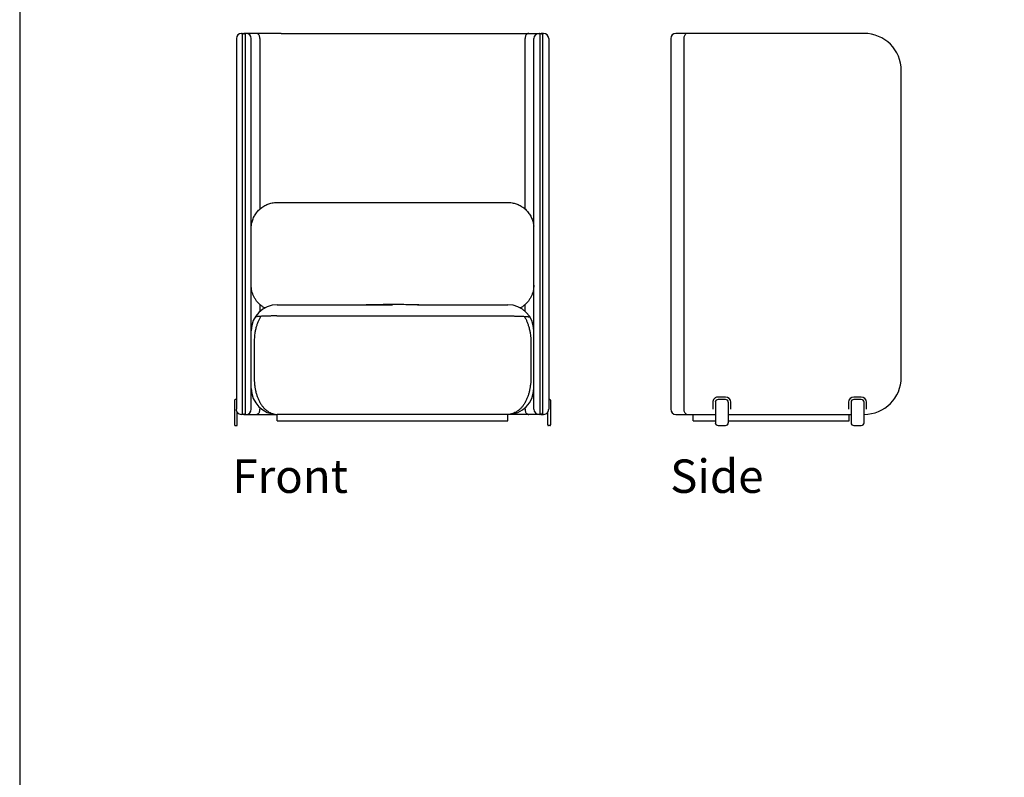
# Model space of a CAD drawing. Units: inches. Extents: x 0 to 780, y 0 to 740.
# Drawn here: x 0 to 132, y 370 to 472 of the extents above; entities that cross this region are included whole.
import ezdxf

# ---------------------------------------------------------------- set-up
doc = ezdxf.new("R2010")
doc.units = ezdxf.units.IN
doc.header["$MEASUREMENT"] = 0
doc.layers.get('0').update_dxf_attribs({"linetype": 'CONTINUOUS'})
doc.layers.add('Text', color=1, linetype='CONTINUOUS')
doc.layers.add('Titleblock', color=5, linetype='CONTINUOUS')
doc.styles.add('Arial', font='arial.ttf')

msp = doc.modelspace()

# ---------------------------------------------------------------- linework, layer by layer
at = {"color": 7, "linetype": 'Continuous'}
for p, q in [((29.84, 470.07), (30.14, 470.07)), ((30.44, 470.07), (30.14, 470.07)), ((31.81, 470.07), (30.44, 470.07)), ((35.14, 470.07), (31.81, 470.07)), ((35.14, 470.07), (65.14, 470.07)), ((65.14, 470.07), (68.46, 470.07)), ((68.46, 470.07), (69.84, 470.07)), ((69.84, 470.07), (70.14, 470.07)), ((70.44, 470.07), (70.14, 470.07)), ((89.8, 470.07), (88.25, 470.07)), ((93.55, 470.07), (89.8, 470.07)), ((113.55, 470.07), (93.55, 470.07)), ((29.14, 469.37), (29.14, 465.07)), ((29.94, 465.07), (29.94, 469.97)), ((29.94, 469.97), (29.96, 469.97)), ((29.95, 469.95), (29.94, 469.95)), ((30.34, 469.95), (30.32, 469.95)), ((30.34, 469.97), (30.34, 465.07)), ((31.14, 465.07), (31.14, 469.37)), ((32.31, 469.37), (32.31, 446.44)), ((67.96, 446.44), (67.96, 469.37)), ((69.14, 465.07), (69.14, 469.37)), ((69.94, 469.97), (69.94, 465.07)), ((70.34, 469.97), (70.31, 469.97)), ((70.34, 465.07), (70.34, 469.97)), ((71.14, 469.37), (71.14, 465.07)), ((87.55, 469.37), (87.55, 419.52)), ((89.3, 469.37), (89.3, 419.52)), ((29.14, 465.07), (29.14, 423.82)), ((29.94, 423.82), (29.94, 465.07)), ((30.34, 465.07), (30.34, 423.82)), ((31.14, 423.82), (31.14, 465.07)), ((69.14, 423.82), (69.14, 465.07)), ((69.94, 465.07), (69.94, 423.82)), ((70.34, 423.82), (70.34, 465.07)), ((71.14, 465.07), (71.14, 423.82)), ((118.55, 423.82), (118.55, 465.07)), ((32.31, 433.6), (32.31, 432.68)), ((34.64, 433.57), (50.14, 433.57)), ((53.51, 433.57), (65.64, 433.57)), ((67.96, 432.68), (67.96, 433.6)), ((31.53, 428.43), (31.53, 423.82)), ((68.74, 428.43), (68.74, 423.82)), ((29.14, 423.82), (29.14, 419.53)), ((29.94, 418.92), (29.94, 423.82)), ((30.34, 423.82), (30.34, 418.92)), ((31.14, 419.52), (31.14, 423.82)), ((69.14, 419.52), (69.14, 423.82)), ((69.94, 423.82), (69.94, 418.92)), ((70.34, 418.92), (70.34, 423.82)), ((71.14, 423.82), (71.14, 419.53)), ((94.92, 421.15), (93.92, 421.15)), ((113.17, 421.15), (112.17, 421.15)), ((28.89, 420.72), (28.89, 420.45)), ((28.89, 420.45), (28.89, 417.7)), ((29.14, 420.82), (28.99, 420.82)), ((71.14, 420.82), (71.29, 420.82)), ((71.39, 420.72), (71.39, 420.45)), ((71.39, 420.45), (71.39, 417.7)), ((93.2, 420.45), (93.2, 419.52)), ((93.55, 420.45), (93.55, 417.7)), ((94.92, 420.82), (93.92, 420.82)), ((95.3, 417.7), (95.3, 420.45)), ((95.63, 419.52), (95.63, 420.45)), ((111.47, 420.45), (111.47, 419.52)), ((111.8, 420.45), (111.8, 417.7)), ((113.17, 420.82), (112.17, 420.82)), ((113.55, 417.7), (113.55, 420.45)), ((113.88, 419.53), (113.88, 420.45)), ((29.26, 417.7), (29.26, 419.12)), ((30.14, 418.82), (29.84, 418.82)), ((29.94, 418.95), (29.95, 418.95)), ((29.96, 418.92), (29.94, 418.92)), ((30.14, 418.82), (30.44, 418.82)), ((30.32, 418.95), (30.34, 418.95)), ((30.44, 418.82), (31.81, 418.82)), ((31.81, 418.82), (34.56, 418.82)), ((32.31, 419.71), (32.31, 419.52)), ((65.64, 418.82), (34.64, 418.82)), ((34.64, 417.95), (34.64, 418.82)), ((65.64, 418.82), (50.14, 418.82)), ((65.64, 417.95), (65.64, 418.82)), ((68.46, 418.82), (65.7, 418.82)), ((67.96, 419.52), (67.96, 419.71)), ((69.84, 418.82), (68.46, 418.82)), ((70.14, 418.82), (69.84, 418.82)), ((70.14, 418.82), (70.44, 418.82)), ((70.31, 418.92), (70.34, 418.92)), ((71.01, 417.7), (71.01, 419.12)), ((88.25, 418.82), (89.8, 418.82)), ((89.8, 418.82), (93.55, 418.82)), ((90.55, 417.95), (90.55, 418.82)), ((95.3, 418.82), (111.8, 418.82)), ((111.55, 417.95), (111.55, 418.82)), ((28.89, 417.7), (28.89, 417.42)), ((28.99, 417.32), (29.16, 417.32)), ((29.26, 417.42), (29.26, 417.7)), ((34.64, 417.95), (65.64, 417.95)), ((71.01, 417.42), (71.01, 417.7)), ((71.29, 417.32), (71.11, 417.32)), ((71.39, 417.7), (71.39, 417.42)), ((90.55, 417.95), (93.55, 417.95)), ((93.92, 417.32), (94.92, 417.32)), ((95.3, 417.95), (111.55, 417.95)), ((112.17, 417.32), (113.17, 417.32))]:
    msp.add_line(p, q, dxfattribs=at)
msp.add_line((34.59, 432.06), (65.68, 432.06))
at = {"color": 7, "linetype": 'Continuous', "flags": 128}
for points in [[(32.31, 469.37), (32.3, 469.47), (32.29, 469.57), (32.26, 469.66), (32.23, 469.75), (32.19, 469.83), (32.14, 469.9), (32.08, 469.96), (32.02, 470.01), (31.95, 470.04), (31.88, 470.06), (31.81, 470.07)], [(68.46, 470.07), (68.39, 470.06), (68.32, 470.04), (68.25, 470.01), (68.19, 469.96), (68.13, 469.9), (68.08, 469.83), (68.04, 469.75), (68.01, 469.66), (67.98, 469.57), (67.97, 469.47), (67.96, 469.37)], [(89.8, 470.07), (89.73, 470.06), (89.66, 470.04), (89.59, 470.01), (89.53, 469.96), (89.48, 469.9), (89.43, 469.83), (89.38, 469.75), (89.35, 469.66), (89.32, 469.57), (89.31, 469.47), (89.3, 469.37)], [(31.81, 418.82), (31.88, 418.83), (31.95, 418.85), (32.02, 418.88), (32.08, 418.93), (32.14, 418.99), (32.19, 419.06), (32.23, 419.14), (32.26, 419.23), (32.29, 419.32), (32.3, 419.42), (32.31, 419.52)], [(67.96, 419.52), (67.97, 419.42), (67.98, 419.32), (68.01, 419.23), (68.04, 419.14), (68.08, 419.06), (68.13, 418.99), (68.19, 418.93), (68.25, 418.88), (68.32, 418.85), (68.39, 418.83), (68.46, 418.82)], [(89.3, 419.52), (89.31, 419.42), (89.32, 419.32), (89.35, 419.23), (89.38, 419.14), (89.43, 419.06), (89.48, 418.99), (89.53, 418.93), (89.59, 418.88), (89.66, 418.85), (89.73, 418.83), (89.8, 418.82)]]:
    msp.add_lwpolyline(points, dxfattribs=at)
at = {"color": 7, "linetype": 'Continuous'}
for centre, radius, start, end in [((29.84, 469.37), 0.7, 90, 180), ((29.84, 469.97), 0.1, 0, 90), ((30.14, 469.87), 0.2, 90, 157.9757), ((30.14, 469.87), 0.2, 22.0243, 90), ((30.44, 469.97), 0.1, 90, 180), ((30.44, 469.37), 0.7, 0, 90), ((69.84, 469.37), 0.7, 90, 180), ((69.84, 469.97), 0.1, 0, 90), ((70.14, 469.87), 0.2, 90, 180), ((70.14, 469.87), 0.2, 0, 90), ((70.44, 469.97), 0.1, 90, 180), ((70.44, 469.37), 0.7, 0, 90), ((88.25, 469.37), 0.7, 90, 180), ((113.55, 465.07), 5, 0, 90), ((34.64, 430.07), 3.5, 90, 180), ((65.64, 430.07), 3.5, 0, 90), ((113.55, 423.82), 5, 270, 0), ((34.64, 422.32), 3.5, 180, 270), ((65.64, 422.32), 3.5, 270, 0), ((93.92, 420.45), 0.706, 90, 122.0983), ((94.92, 420.45), 0.706, 0, 90), ((112.17, 420.45), 0.706, 90, 180), ((113.17, 420.45), 0.706, 0, 90), ((28.99, 420.72), 0.1, 90, 180), ((71.29, 420.72), 0.1, 0, 90), ((93.92, 420.45), 0.375, 90, 180), ((94.92, 420.45), 0.375, 0, 90), ((112.17, 420.45), 0.375, 90, 180), ((113.17, 420.45), 0.375, 0, 90), ((29.84, 419.52), 0.7, 213.806, 270), ((29.84, 418.92), 0.1, 270, 0), ((30.14, 419.02), 0.2, 202.0243, 270), ((30.14, 419.02), 0.2, 270, 337.9757), ((30.44, 418.92), 0.1, 180, 270), ((30.44, 419.52), 0.7, 270, 0), ((69.84, 419.52), 0.7, 180, 270), ((69.84, 418.92), 0.1, 270, 0), ((70.14, 419.02), 0.2, 180, 270), ((70.14, 419.02), 0.2, 270, 0), ((70.44, 418.92), 0.1, 180, 270), ((70.44, 419.52), 0.7, 270, 326.194), ((88.25, 419.52), 0.7, 180, 270), ((28.99, 417.42), 0.1, 180, 270), ((29.16, 417.42), 0.1, 270, 0), ((71.11, 417.42), 0.1, 180, 270), ((71.29, 417.42), 0.1, 270, 0), ((93.92, 417.7), 0.375, 180, 270), ((94.92, 417.7), 0.375, 270, 0), ((112.17, 417.7), 0.375, 180, 270), ((113.17, 417.7), 0.375, 270, 0)]:
    msp.add_arc(centre, radius, start, end, dxfattribs=at)
for points, knots in [([(31.15, 444.13), (31.16, 444.23), (31.18, 444.43), (31.25, 444.72), (31.33, 445.01), (31.45, 445.29), (31.58, 445.56), (31.74, 445.81), (31.93, 446.06), (32.13, 446.28), (32.34, 446.48), (32.58, 446.67), (32.83, 446.84), (33.09, 446.98), (33.36, 447.1), (33.64, 447.19), (33.95, 447.27), (34.28, 447.32), (34.52, 447.33), (34.64, 447.33)], [0, 0, 0, 0, 0.056809, 0.115488, 0.174167, 0.231394, 0.28862, 0.347579, 0.406538, 0.463463, 0.520388, 0.579031, 0.637675, 0.693706, 0.749737, 0.807417, 0.865096, 0.932204, 1, 1, 1, 1]), ([(34.64, 447.33), (37.22, 447.33), (42.39, 447.33), (50.14, 447.33), (57.89, 447.33), (63.05, 447.33), (65.64, 447.33)], [0, 0, 0, 0, 0.250007, 0.500018, 0.750007, 1, 1, 1, 1]), ([(65.64, 447.33), (65.73, 447.33), (65.92, 447.33), (66.21, 447.29), (66.49, 447.23), (66.77, 447.15), (67.04, 447.04), (67.3, 446.92), (67.55, 446.77), (67.78, 446.6), (68, 446.42), (68.21, 446.21), (68.4, 445.99), (68.57, 445.75), (68.72, 445.5), (68.84, 445.24), (68.95, 444.97), (69.05, 444.64), (69.11, 444.36), (69.12, 444.17), (69.12, 444.13)], [0, 0, 0, 0, 0.054831, 0.109662, 0.166039, 0.222416, 0.277048, 0.33168, 0.387834, 0.443987, 0.498853, 0.55372, 0.610115, 0.666511, 0.722201, 0.777891, 0.83517, 0.892449, 0.974184, 1, 1, 1, 1]), ([(32.96, 433.14), (32.92, 433.16), (32.76, 433.24), (32.5, 433.43), (32.2, 433.69), (31.92, 433.98), (31.69, 434.31), (31.49, 434.66), (31.33, 435.03), (31.22, 435.41), (31.15, 435.81), (31.14, 436.07), (31.14, 436.21)], [0, 0, 0, 0, 0.038615, 0.145211, 0.252162, 0.35876, 0.465684, 0.572963, 0.679888, 0.786476, 0.893412, 1, 1, 1, 1]), ([(69.14, 436.21), (69.13, 436.07), (69.12, 435.81), (69.05, 435.41), (68.94, 435.03), (68.78, 434.66), (68.58, 434.31), (68.35, 433.98), (68.07, 433.69), (67.77, 433.43), (67.51, 433.24), (67.35, 433.16), (67.31, 433.14)], [0, 0, 0, 0, 0.106579, 0.213506, 0.320084, 0.427001, 0.53427, 0.641185, 0.747774, 0.854716, 0.961303, 1, 1, 1, 1]), ([(50.13, 433.59), (49.58, 433.59), (48.41, 433.58), (47.23, 433.57), (46.61, 433.57)], [0, 0, 0, 0, 0.469807, 1, 1, 1, 1]), ([(53.66, 433.57), (53.27, 433.57), (52.13, 433.58), (50.95, 433.59), (50.16, 433.59), (50.14, 433.59)], [0, 0, 0, 0, 0.327918, 0.976536, 1, 1, 1, 1]), ([(53.66, 433.57), (53.27, 433.57), (52.13, 433.58), (50.95, 433.59), (50.16, 433.59), (50.14, 433.59)], [0, 0, 0, 0, 0.3279176, 0.9765355, 1, 1, 1, 1]), ([(32.42, 432.01), (32.36, 431.9), (32.22, 431.68), (32.05, 431.31), (31.92, 430.97), (31.84, 430.7), (31.77, 430.46), (31.69, 430.14), (31.62, 429.76), (31.57, 429.33), (31.54, 428.98), (31.53, 428.68), (31.53, 428.51), (31.53, 428.43)], [0, 0, 0, 0, 0.112739, 0.226937, 0.343249, 0.40201, 0.46102, 0.536967, 0.664366, 0.767414, 0.871129, 0.935515, 1, 1, 1, 1]), ([(32.42, 432.01), (32.41, 432.01), (32.35, 432.01), (32.25, 432), (32.14, 432), (32.04, 431.99), (31.97, 431.98), (31.9, 431.97), (31.85, 431.96), (31.81, 431.95), (31.79, 431.95), (31.78, 431.94), (31.77, 431.93), (31.77, 431.93), (31.77, 431.93)], [0, 0, 0, 0, 0.030818, 0.137258, 0.244272, 0.35291, 0.462035, 0.533045, 0.675364, 0.747317, 0.819364, 0.891994, 0.96489, 1, 1, 1, 1]), ([(34.59, 432.06), (34.48, 432.06), (34.38, 432.06), (34.16, 432.06), (34.06, 432.06), (33.9, 432.06), (33.85, 432.06), (33.75, 432.06), (33.7, 432.05), (33.55, 432.05), (33.45, 432.05), (33.27, 432.05), (33.18, 432.04), (33.05, 432.04), (33, 432.04), (32.92, 432.04), (32.88, 432.04), (32.76, 432.03), (32.69, 432.03), (32.55, 432.02), (32.49, 432.02), (32.42, 432.01)], [0, 0, 0, 0, 0.125, 0.125, 0.25, 0.25, 0.3125, 0.3125, 0.375, 0.375, 0.5, 0.5, 0.625, 0.625, 0.6875, 0.6875, 0.75, 0.75, 0.875, 0.875, 1, 1, 1, 1]), ([(65.68, 432.06), (65.79, 432.06), (65.89, 432.06), (66.11, 432.06), (66.21, 432.06), (66.37, 432.06), (66.42, 432.06), (66.52, 432.06), (66.57, 432.05), (66.72, 432.05), (66.82, 432.05), (67, 432.05), (67.09, 432.04), (67.22, 432.04), (67.27, 432.04), (67.35, 432.04), (67.39, 432.04), (67.51, 432.03), (67.58, 432.03), (67.72, 432.02), (67.79, 432.02), (67.85, 432.01)], [0, 0, 0, 0, 0.125, 0.125, 0.25, 0.25, 0.3125, 0.3125, 0.375, 0.375, 0.5, 0.5, 0.625, 0.625, 0.6875, 0.6875, 0.75, 0.75, 0.875, 0.875, 1, 1, 1, 1]), ([(67.85, 432.01), (67.91, 431.9), (68.05, 431.68), (68.22, 431.31), (68.35, 430.97), (68.43, 430.7), (68.5, 430.46), (68.58, 430.14), (68.65, 429.76), (68.7, 429.33), (68.73, 428.98), (68.74, 428.68), (68.74, 428.51), (68.74, 428.43)], [0, 0, 0, 0, 0.112739, 0.226937, 0.343249, 0.40201, 0.46102, 0.536967, 0.664366, 0.767414, 0.871129, 0.935515, 1, 1, 1, 1]), ([(67.85, 432.01), (67.86, 432.01), (67.92, 432.01), (68.02, 432), (68.13, 432), (68.23, 431.99), (68.3, 431.98), (68.37, 431.97), (68.42, 431.96), (68.46, 431.95), (68.48, 431.95), (68.49, 431.94), (68.5, 431.93), (68.51, 431.93), (68.51, 431.93)], [0, 0, 0, 0, 0.030818, 0.137258, 0.244272, 0.35291, 0.462035, 0.533045, 0.675364, 0.747317, 0.819364, 0.891994, 0.96489, 1, 1, 1, 1]), ([(31.53, 423.82), (31.53, 423.67), (31.53, 423.51), (31.55, 423.2), (31.56, 423.05), (31.59, 422.75), (31.61, 422.6), (31.66, 422.3), (31.69, 422.15), (31.73, 421.96), (31.74, 421.92), (31.76, 421.85), (31.76, 421.81), (31.79, 421.7), (31.81, 421.63), (31.88, 421.42), (31.92, 421.28), (32.03, 421.01), (32.08, 420.87), (32.17, 420.68), (32.21, 420.62), (32.25, 420.53), (32.27, 420.49), (32.31, 420.43), (32.32, 420.4), (32.41, 420.25), (32.48, 420.14), (32.64, 419.92), (32.72, 419.82), (32.89, 419.63), (32.98, 419.54), (33.1, 419.44), (33.12, 419.42), (33.17, 419.38), (33.19, 419.36), (33.27, 419.3), (33.31, 419.27), (33.46, 419.17), (33.56, 419.11), (33.77, 419), (33.87, 418.96), (34.03, 418.91), (34.09, 418.89), (34.2, 418.87), (34.25, 418.86), (34.41, 418.83), (34.52, 418.82), (34.64, 418.82)], [0, 0, 0, 0, 0.0625, 0.0625, 0.125, 0.125, 0.1875, 0.1875, 0.25, 0.25, 0.265625, 0.265625, 0.28125, 0.28125, 0.3125, 0.3125, 0.375, 0.375, 0.4375, 0.4375, 0.46875, 0.46875, 0.484375, 0.484375, 0.5, 0.5, 0.5625, 0.5625, 0.625, 0.625, 0.6875, 0.6875, 0.703125, 0.703125, 0.71875, 0.71875, 0.75, 0.75, 0.8125, 0.8125, 0.875, 0.875, 0.90625, 0.90625, 0.9375, 0.9375, 1, 1, 1, 1]), ([(68.74, 423.82), (68.74, 423.67), (68.74, 423.51), (68.72, 423.2), (68.71, 423.05), (68.68, 422.75), (68.66, 422.6), (68.61, 422.3), (68.58, 422.15), (68.54, 421.96), (68.53, 421.92), (68.52, 421.85), (68.51, 421.81), (68.48, 421.7), (68.46, 421.63), (68.39, 421.42), (68.35, 421.28), (68.24, 421.01), (68.19, 420.87), (68.1, 420.68), (68.07, 420.62), (68.02, 420.53), (68, 420.49), (67.97, 420.43), (67.95, 420.4), (67.86, 420.25), (67.79, 420.14), (67.63, 419.92), (67.55, 419.82), (67.38, 419.63), (67.29, 419.54), (67.17, 419.44), (67.15, 419.42), (67.1, 419.38), (67.08, 419.36), (67.01, 419.3), (66.96, 419.27), (66.81, 419.17), (66.71, 419.11), (66.5, 419), (66.4, 418.96), (66.24, 418.91), (66.18, 418.89), (66.08, 418.87), (66.02, 418.86), (65.86, 418.83), (65.75, 418.82), (65.64, 418.82)], [0, 0, 0, 0, 0.0625, 0.0625, 0.125, 0.125, 0.1875, 0.1875, 0.25, 0.25, 0.265625, 0.265625, 0.28125, 0.28125, 0.3125, 0.3125, 0.375, 0.375, 0.4375, 0.4375, 0.46875, 0.46875, 0.484375, 0.484375, 0.5, 0.5, 0.5625, 0.5625, 0.625, 0.625, 0.6875, 0.6875, 0.703125, 0.703125, 0.71875, 0.71875, 0.75, 0.75, 0.8125, 0.8125, 0.875, 0.875, 0.90625, 0.90625, 0.9375, 0.9375, 1, 1, 1, 1]), ([(93.55, 421.04), (93.49, 421.01), (93.45, 420.98), (93.39, 420.92), (93.38, 420.91), (93.36, 420.89), (93.35, 420.88), (93.32, 420.84), (93.31, 420.82), (93.29, 420.78), (93.28, 420.77), (93.26, 420.74), (93.26, 420.72), (93.24, 420.68), (93.23, 420.65), (93.21, 420.6), (93.21, 420.57), (93.2, 420.51), (93.2, 420.48), (93.2, 420.45)], [0, 0, 0, 0, 0.25, 0.25, 0.3125, 0.3125, 0.375, 0.375, 0.5, 0.5, 0.5625, 0.5625, 0.625, 0.625, 0.75, 0.75, 0.875, 0.875, 1, 1, 1, 1]), ([(29.24, 419.15), (29.22, 419.18), (29.21, 419.21), (29.18, 419.27), (29.17, 419.31), (29.16, 419.35), (29.15, 419.37), (29.15, 419.4), (29.14, 419.42), (29.14, 419.45), (29.14, 419.47), (29.14, 419.49), (29.14, 419.5), (29.14, 419.52), (29.14, 419.53), (29.14, 419.53), (29.14, 419.53)], [0, 0, 0, 0, 0.25, 0.25, 0.5, 0.5, 0.625, 0.625, 0.75, 0.75, 0.875, 0.875, 0.9375, 0.96875, 0.96875, 1, 1, 1, 1]), ([(71.03, 419.15), (71.05, 419.18), (71.06, 419.21), (71.09, 419.27), (71.1, 419.31), (71.11, 419.35), (71.12, 419.37), (71.12, 419.4), (71.13, 419.42), (71.13, 419.45), (71.13, 419.47), (71.13, 419.49), (71.14, 419.5), (71.14, 419.52), (71.14, 419.53), (71.14, 419.53), (71.14, 419.53)], [0, 0, 0, 0, 0.25, 0.25, 0.5, 0.5, 0.625, 0.625, 0.75, 0.75, 0.875, 0.875, 0.9375, 0.96875, 0.96875, 1, 1, 1, 1])]:
    msp.add_open_spline(points, degree=3, knots=knots, dxfattribs=at)
for points in [[(29.25, 419.13), (29.25, 419.14), (29.24, 419.14), (29.24, 419.15)], [(71.02, 419.13), (71.02, 419.14), (71.03, 419.14), (71.03, 419.15)]]:
    msp.add_open_spline(points, degree=3, dxfattribs=at)
at = {"layer": 'Titleblock'}
msp.add_lwpolyline([(0, 0), (780, 0), (780, 740), (0, 740)], close=True, dxfattribs=at)

# ---------------------------------------------------------------- texts
at = {"layer": 'Text', "style": 'Arial'}
for s, p in [('Side', (87.47, 408.26)), ('Front', (28.59, 408.26))]:
    msp.add_text(s, height=4.5, dxfattribs=at).set_placement(p)

doc.saveas('drawing.dxf')
